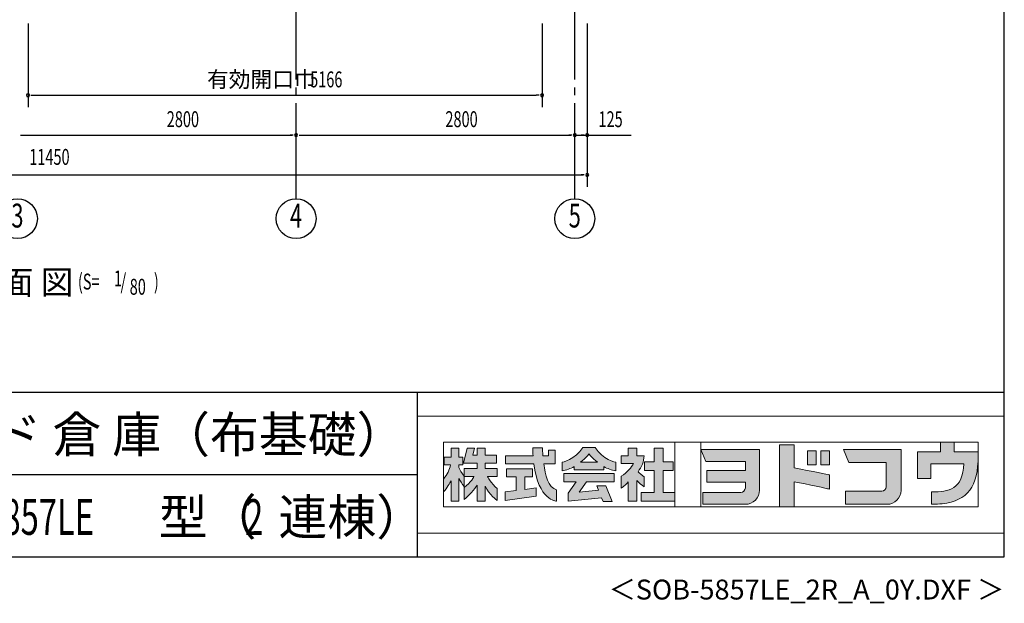
# Model space of a CAD drawing. Extents: x 868 to 32764, y 362 to 22484.
# Drawn here: x 22870 to 32764, y 362 to 6228 of the extents above; entities that cross this region are included whole.
import ezdxf
from ezdxf.enums import TextEntityAlignment as Align

# ---------------------------------------------------------------- set-up
doc = ezdxf.new("R2010")
doc.units = 0
doc.header["$LTSCALE"] = 80
doc.header["$MEASUREMENT"] = 0
doc.linetypes.add('1PL-M', pattern=[15, 12, -1, 1, -1])
for name, color, linetype in [('1PL-M1', 6, '1PL-M'), ('FILENAME', 7, 'CONTINUOUS'), ('HIKIDASHI', 6, 'CONTINUOUS'), ('NAME', 20, 'CONTINUOUS'), ('SUNPOU', 4, 'CONTINUOUS'), ('WAKUSEN-01', 50, 'CONTINUOUS'), ('WAKUSEN-02', 130, 'CONTINUOUS')]:
    doc.layers.add(name, color=color, linetype=linetype)
doc.layers.add('FRAME', color=8, linetype='CONTINUOUS', lineweight=0, plot=False)
doc.layers.add('株式会社ヨドコウ 社名ロゴタイプ 横組み', color=4, linetype='CONTINUOUS', lineweight=0)
doc.styles.add('00', font='ROMANS', dxfattribs={"width": 0.666667, "bigfont": 'BIGFONT'})
doc.styles.add('01', font='ROMANS', dxfattribs={"height": 3, "bigfont": 'BIGFONT'})
doc.styles.add('FILENAME', font='romans', dxfattribs={"height": 200, "bigfont": 'bigfont'})

# ---------------------------------------------------------------- blocks, each defined once
blk = doc.blocks.new('Block_0')
at = {"layer": '株式会社ヨドコウ 社名ロゴタイプ 横組み'}
h = blk.add_hatch(color=256, dxfattribs=at)
h.dxf.hatch_style = 1
edge = h.paths.add_edge_path()
edge.add_spline(control_points=[(128.43, -12.79), (128.43, -12.43), (128.43, -12.09), (128.43, -11.79)], knot_values=[12.750005, 12.750005, 12.750005, 12.750005, 12.812504, 12.812504, 12.812504, 12.812504], degree=3, periodic=0)
edge.add_spline(control_points=[(128.43, -11.79), (128.43, -11.5), (128.43, -11.24), (128.43, -11.02)], knot_values=[12.812504, 12.812504, 12.812504, 12.812504, 12.875003, 12.875003, 12.875003, 12.875003], degree=3, periodic=0)
edge.add_spline(control_points=[(128.43, -11.02), (128.43, -10.92), (128.43, -10.82), (128.43, -10.74)], knot_values=[12.875003, 12.875003, 12.875003, 12.875003, 12.906252, 12.906252, 12.906252, 12.906252], degree=3, periodic=0)
edge.add_spline(control_points=[(128.43, -10.74), (128.43, -10.66), (128.43, -10.59), (128.43, -10.53)], knot_values=[12.906252, 12.906252, 12.906252, 12.906252, 12.937501, 12.937501, 12.937501, 12.937501], degree=3, periodic=0)
edge.add_spline(control_points=[(128.43, -10.35), (128.43, -10.35), (128.43, -10.35), (128.43, -10.35), (128.43, -10.35), (122.78, -10.35), (117.12, -10.35)], knot_values=[12.999817, 12.999817, 12.999817, 12.999817, 13, 13, 13, 13.49999, 13.49999, 13.49999, 13.49999], degree=3, periodic=0)
edge.add_spline(control_points=[(117.12, -10.35), (111.46, -10.35), (105.8, -10.35), (105.8, -10.35)], knot_values=[13.49999, 13.49999, 13.49999, 13.49999, 14, 14, 14, 14], degree=3, periodic=0)
edge.add_spline(control_points=[(105.8, -10.35), (105.8, -10.35), (107.72, -14.94), (107.72, -14.94)], knot_values=[0.00001, 0.00001, 0.00001, 0.00001, 0.99999, 0.99999, 0.99999, 0.99999], degree=3, periodic=0)
edge.add_spline(control_points=[(107.72, -14.94), (107.72, -14.94), (122.93, -14.94), (122.93, -14.94)], knot_values=[1.00001, 1.00001, 1.00001, 1.00001, 1.99999, 1.99999, 1.99999, 1.99999], degree=3, periodic=0)
edge.add_spline(control_points=[(122.93, -14.94), (122.93, -14.94), (122.93, -18.45), (122.93, -18.45)], knot_values=[2.00001, 2.00001, 2.00001, 2.00001, 2.99999, 2.99999, 2.99999, 2.99999], degree=3, periodic=0)
edge.add_spline(control_points=[(122.93, -18.45), (122.93, -18.45), (108.09, -18.45), (108.09, -18.45)], knot_values=[3.00001, 3.00001, 3.00001, 3.00001, 3.99999, 3.99999, 3.99999, 3.99999], degree=3, periodic=0)
edge.add_spline(control_points=[(108.09, -18.45), (108.09, -18.45), (108.09, -22.88), (108.09, -22.88)], knot_values=[4.00001, 4.00001, 4.00001, 4.00001, 4.99999, 4.99999, 4.99999, 4.99999], degree=3, periodic=0)
edge.add_spline(control_points=[(108.09, -22.88), (108.09, -22.88), (122.93, -22.88), (122.93, -22.88)], knot_values=[5.00001, 5.00001, 5.00001, 5.00001, 5.99999, 5.99999, 5.99999, 5.99999], degree=3, periodic=0)
edge.add_spline(control_points=[(122.93, -22.88), (122.93, -22.88), (122.93, -25.08), (122.93, -25.08)], knot_values=[6.00001, 6.00001, 6.00001, 6.00001, 7, 7, 7, 7], degree=3, periodic=0)
edge.add_spline(control_points=[(122.93, -25.08), (122.93, -26.07), (122.12, -26.87), (121.13, -26.87)], knot_values=[7, 7, 7, 7, 8, 8, 8, 8], degree=3, periodic=0)
edge.add_spline(control_points=[(121.13, -26.87), (121.13, -26.87), (106.47, -26.87), (106.47, -26.87)], knot_values=[8.00001, 8.00001, 8.00001, 8.00001, 8.99999, 8.99999, 8.99999, 8.99999], degree=3, periodic=0)
edge.add_spline(control_points=[(106.47, -26.87), (106.47, -26.87), (106.47, -31.47), (106.47, -31.47)], knot_values=[9.00001, 9.00001, 9.00001, 9.00001, 9.99999, 9.99999, 9.99999, 9.99999], degree=3, periodic=0)
edge.add_spline(control_points=[(106.47, -31.47), (106.47, -31.47), (122.93, -31.47), (122.93, -31.47)], knot_values=[10.00001, 10.00001, 10.00001, 10.00001, 11, 11, 11, 11], degree=3, periodic=0)
edge.add_spline(control_points=[(122.93, -31.47), (125.96, -31.47), (128.43, -28.99), (128.43, -25.96), (128.43, -25.96), (128.43, -24.98), (128.43, -23.52)], knot_values=[11, 11, 11, 11, 12, 12, 12, 12.250015, 12.250015, 12.250015, 12.250015], degree=3, periodic=0)
edge.add_spline(control_points=[(128.43, -23.52), (128.43, -22.06), (128.43, -20.11), (128.43, -18.16)], knot_values=[12.250015, 12.250015, 12.250015, 12.250015, 12.50001, 12.50001, 12.50001, 12.50001], degree=3, periodic=0)
edge.add_spline(control_points=[(128.43, -18.16), (128.43, -17.18), (128.43, -16.2), (128.43, -15.29)], knot_values=[12.50001, 12.50001, 12.50001, 12.50001, 12.625008, 12.625008, 12.625008, 12.625008], degree=3, periodic=0)
edge.add_spline(control_points=[(128.43, -15.29), (128.43, -14.38), (128.43, -13.52), (128.43, -12.79)], knot_values=[12.625008, 12.625008, 12.625008, 12.625008, 12.750005, 12.750005, 12.750005, 12.750005], degree=3, periodic=0)
edge = h.paths.add_edge_path()
edge.add_spline(control_points=[(141.81, -17.46), (141.81, -17.46), (141.81, -8.53), (141.81, -8.53)], knot_values=[1.00001, 1.00001, 1.00001, 1.00001, 1.99999, 1.99999, 1.99999, 1.99999], degree=3, periodic=0)
edge.add_spline(control_points=[(141.81, -8.53), (141.81, -8.53), (136.06, -8.53), (136.06, -8.53)], knot_values=[2.00001, 2.00001, 2.00001, 2.00001, 2.99999, 2.99999, 2.99999, 2.99999], degree=3, periodic=0)
edge.add_spline(control_points=[(136.06, -8.53), (136.06, -8.53), (136.06, -32.5), (136.06, -32.5)], knot_values=[3.00001, 3.00001, 3.00001, 3.00001, 3.99999, 3.99999, 3.99999, 3.99999], degree=3, periodic=0)
edge.add_spline(control_points=[(136.06, -32.5), (136.06, -32.5), (141.81, -32.5), (141.81, -32.5)], knot_values=[4.00001, 4.00001, 4.00001, 4.00001, 4.99999, 4.99999, 4.99999, 4.99999], degree=3, periodic=0)
edge.add_spline(control_points=[(141.81, -32.5), (141.81, -32.5), (141.81, -22.75), (141.81, -22.75)], knot_values=[5.00001, 5.00001, 5.00001, 5.00001, 6, 6, 6, 6], degree=3, periodic=0)
edge.add_spline(control_points=[(141.81, -22.75), (146.75, -23.83), (154.97, -25.5), (155.05, -25.52)], knot_values=[6, 6, 6, 6, 7, 7, 7, 7], degree=3, periodic=0)
edge.add_spline(control_points=[(155.05, -25.52), (155.05, -25.52), (155.4, -25.59), (155.4, -25.59), (155.4, -25.59), (155.4, -20.1), (155.4, -20.1), (155.4, -20.1), (155.17, -20.05), (155.17, -20.05)], knot_values=[7.00003, 7.00003, 7.00003, 7.00003, 8, 8, 8, 9, 9, 9, 9.99997, 9.99997, 9.99997, 9.99997], degree=3, periodic=0)
edge.add_spline(control_points=[(155.17, -20.05), (155.1, -20.04), (148.67, -18.75), (141.81, -17.46)], knot_values=[0, 0, 0, 0, 1, 1, 1, 1], degree=3, periodic=0)
edge = h.paths.add_edge_path()
edge.add_spline(control_points=[(182.97, -15.35), (182.97, -14.42), (182.97, -13.56), (182.97, -12.82)], knot_values=[8.625007, 8.625007, 8.625007, 8.625007, 8.750005, 8.750005, 8.750005, 8.750005], degree=3, periodic=0)
edge.add_spline(control_points=[(182.97, -12.82), (182.97, -12.45), (182.97, -12.11), (182.97, -11.81)], knot_values=[8.750005, 8.750005, 8.750005, 8.750005, 8.812504, 8.812504, 8.812504, 8.812504], degree=3, periodic=0)
edge.add_spline(control_points=[(182.97, -11.81), (182.97, -11.51), (182.97, -11.25), (182.97, -11.03)], knot_values=[8.812504, 8.812504, 8.812504, 8.812504, 8.875002, 8.875002, 8.875002, 8.875002], degree=3, periodic=0)
edge.add_spline(control_points=[(182.97, -11.03), (182.97, -10.92), (182.97, -10.83), (182.97, -10.74)], knot_values=[8.875002, 8.875002, 8.875002, 8.875002, 8.906252, 8.906252, 8.906252, 8.906252], degree=3, periodic=0)
edge.add_spline(control_points=[(182.97, -10.74), (182.97, -10.66), (182.97, -10.59), (182.97, -10.53)], knot_values=[8.906252, 8.906252, 8.906252, 8.906252, 8.937501, 8.937501, 8.937501, 8.937501], degree=3, periodic=0)
edge.add_spline(control_points=[(182.97, -10.35), (182.97, -10.35), (182.97, -10.35), (182.97, -10.35), (182.97, -10.35), (177.43, -10.35), (171.88, -10.35)], knot_values=[8.999817, 8.999817, 8.999817, 8.999817, 9, 9, 9, 9.49999, 9.49999, 9.49999, 9.49999], degree=3, periodic=0)
edge.add_spline(control_points=[(171.88, -10.35), (166.33, -10.35), (160.78, -10.35), (160.78, -10.35)], knot_values=[9.49999, 9.49999, 9.49999, 9.49999, 10, 10, 10, 10], degree=3, periodic=0)
edge.add_spline(control_points=[(160.78, -10.35), (160.78, -10.35), (162.85, -15.34), (162.85, -15.34)], knot_values=[0.00001, 0.00001, 0.00001, 0.00001, 0.99999, 0.99999, 0.99999, 0.99999], degree=3, periodic=0)
edge.add_spline(control_points=[(162.85, -15.34), (162.85, -15.34), (177.24, -15.34), (177.24, -15.34)], knot_values=[1.00001, 1.00001, 1.00001, 1.00001, 1.99999, 1.99999, 1.99999, 1.99999], degree=3, periodic=0)
edge.add_spline(control_points=[(177.24, -15.34), (177.24, -15.34), (177.24, -24.73), (177.24, -24.73)], knot_values=[2.00001, 2.00001, 2.00001, 2.00001, 3, 3, 3, 3], degree=3, periodic=0)
edge.add_spline(control_points=[(177.24, -24.73), (177.24, -25.66), (176.48, -26.43), (175.54, -26.43)], knot_values=[3, 3, 3, 3, 4, 4, 4, 4], degree=3, periodic=0)
edge.add_spline(control_points=[(175.54, -26.43), (175.54, -26.43), (161.55, -26.43), (161.55, -26.43)], knot_values=[4.00001, 4.00001, 4.00001, 4.00001, 4.99999, 4.99999, 4.99999, 4.99999], degree=3, periodic=0)
edge.add_spline(control_points=[(161.55, -26.43), (161.55, -26.43), (161.55, -31.47), (161.55, -31.47)], knot_values=[5.00001, 5.00001, 5.00001, 5.00001, 5.99999, 5.99999, 5.99999, 5.99999], degree=3, periodic=0)
edge.add_spline(control_points=[(161.55, -31.47), (161.55, -31.47), (177.65, -31.47), (177.65, -31.47)], knot_values=[6.00001, 6.00001, 6.00001, 6.00001, 7, 7, 7, 7], degree=3, periodic=0)
edge.add_spline(control_points=[(177.65, -31.47), (180.58, -31.47), (182.97, -29.08), (182.97, -26.14), (182.97, -26.14), (182.97, -25.15), (182.97, -23.67)], knot_values=[7, 7, 7, 7, 8, 8, 8, 8.250015, 8.250015, 8.250015, 8.250015], degree=3, periodic=0)
edge.add_spline(control_points=[(182.97, -23.67), (182.97, -22.19), (182.97, -20.22), (182.97, -18.25)], knot_values=[8.250015, 8.250015, 8.250015, 8.250015, 8.50001, 8.50001, 8.50001, 8.50001], degree=3, periodic=0)
edge.add_spline(control_points=[(182.97, -18.25), (182.97, -17.26), (182.97, -16.27), (182.97, -15.35)], knot_values=[8.50001, 8.50001, 8.50001, 8.50001, 8.625007, 8.625007, 8.625007, 8.625007], degree=3, periodic=0)
edge = h.paths.add_edge_path()
edge.add_spline(control_points=[(212.73, -12.78), (212.73, -12.78), (212.73, -11.21), (212.73, -11.21), (212.73, -11.21), (203.51, -11.21), (203.51, -11.21)], knot_values=[14.00002, 14.00002, 14.00002, 14.00002, 15, 15, 15, 15.99998, 15.99998, 15.99998, 15.99998], degree=3, periodic=0)
edge.add_spline(control_points=[(203.51, -11.21), (203.51, -11.21), (203.51, -11.21), (203.51, -11.21), (203.51, -11.21), (203.51, -11.21), (203.51, -11.21)], knot_values=[15.99998, 15.99998, 15.99998, 15.99998, 16, 16, 16, 16.00001, 16.00001, 16.00001, 16.00001], degree=3, periodic=0)
edge.add_spline(control_points=[(203.51, -11.21), (203.51, -11.21), (203.51, -7.5), (203.51, -7.5)], knot_values=[0.00001, 0.00001, 0.00001, 0.00001, 0.99999, 0.99999, 0.99999, 0.99999], degree=3, periodic=0)
edge.add_spline(control_points=[(203.51, -7.5), (203.51, -7.5), (198.23, -7.5), (198.23, -7.5)], knot_values=[1.00001, 1.00001, 1.00001, 1.00001, 1.99999, 1.99999, 1.99999, 1.99999], degree=3, periodic=0)
edge.add_spline(control_points=[(198.23, -7.5), (198.23, -7.5), (198.23, -11.21), (198.23, -11.21)], knot_values=[2.00001, 2.00001, 2.00001, 2.00001, 2.99999, 2.99999, 2.99999, 2.99999], degree=3, periodic=0)
edge.add_spline(control_points=[(198.23, -11.21), (198.23, -11.21), (189.33, -11.21), (189.33, -11.21)], knot_values=[3.00001, 3.00001, 3.00001, 3.00001, 3.99999, 3.99999, 3.99999, 3.99999], degree=3, periodic=0)
edge.add_spline(control_points=[(189.33, -11.21), (189.33, -11.21), (189.33, -21.51), (189.33, -21.51)], knot_values=[4.00001, 4.00001, 4.00001, 4.00001, 4.99999, 4.99999, 4.99999, 4.99999], degree=3, periodic=0)
edge.add_spline(control_points=[(189.33, -21.51), (189.33, -21.51), (194.46, -21.51), (194.46, -21.51)], knot_values=[5.00001, 5.00001, 5.00001, 5.00001, 5.99999, 5.99999, 5.99999, 5.99999], degree=3, periodic=0)
edge.add_spline(control_points=[(194.46, -21.51), (194.46, -21.51), (194.46, -15.81), (194.46, -15.81)], knot_values=[6.00001, 6.00001, 6.00001, 6.00001, 6.99999, 6.99999, 6.99999, 6.99999], degree=3, periodic=0)
edge.add_spline(control_points=[(194.46, -15.81), (194.46, -15.81), (207.16, -15.81), (207.16, -15.81)], knot_values=[7.00001, 7.00001, 7.00001, 7.00001, 8, 8, 8, 8], degree=3, periodic=0)
edge.add_spline(control_points=[(207.16, -15.81), (206.97, -25.77), (201.09, -26.66), (195.07, -26.71)], knot_values=[8, 8, 8, 8, 9, 9, 9, 9], degree=3, periodic=0)
edge.add_spline(control_points=[(195.07, -26.71), (195.07, -26.71), (194.78, -26.71), (194.78, -26.71)], knot_values=[9.00001, 9.00001, 9.00001, 9.00001, 9.99999, 9.99999, 9.99999, 9.99999], degree=3, periodic=0)
edge.add_spline(control_points=[(194.78, -26.71), (194.78, -26.71), (194.78, -31.47), (194.78, -31.47)], knot_values=[10.00001, 10.00001, 10.00001, 10.00001, 10.99999, 10.99999, 10.99999, 10.99999], degree=3, periodic=0)
edge.add_spline(control_points=[(194.78, -31.47), (194.78, -31.47), (195.08, -31.47), (195.08, -31.47)], knot_values=[11.00001, 11.00001, 11.00001, 11.00001, 12, 12, 12, 12], degree=3, periodic=0)
edge.add_spline(control_points=[(195.08, -31.47), (196.5, -31.47), (197.74, -31.4), (198.86, -31.26)], knot_values=[12, 12, 12, 12, 13, 13, 13, 13], degree=3, periodic=0)
edge.add_spline(control_points=[(198.86, -31.26), (208.71, -30.05), (212.73, -24.69), (212.73, -12.78)], knot_values=[13, 13, 13, 13, 14, 14, 14, 14], degree=3, periodic=0)
h = blk.add_hatch(color=250, dxfattribs=at)
h.dxf.hatch_style = 2
edge = h.paths.add_edge_path()
edge.add_spline(control_points=[(203.51, -11.21), (203.51, -11.21), (203.51, -7.5), (203.51, -7.5), (203.51, -7.5), (198.23, -7.5), (198.23, -7.5), (198.23, -7.5), (198.23, -11.21), (198.23, -11.21), (198.23, -11.21), (189.33, -11.21), (189.33, -11.21), (189.33, -11.21), (189.33, -21.51), (189.33, -21.51), (189.33, -21.51), (194.46, -21.51), (194.46, -21.51), (194.46, -21.51), (194.46, -15.81), (194.46, -15.81), (194.46, -15.81), (207.16, -15.81), (207.16, -15.81), (206.97, -25.77), (201.09, -26.66), (195.07, -26.71), (195.07, -26.71), (194.78, -26.71), (194.78, -26.71), (194.78, -26.71), (194.78, -31.47), (194.78, -31.47), (194.78, -31.47), (195.08, -31.47), (195.08, -31.47), (196.5, -31.47), (197.74, -31.4), (198.86, -31.26), (208.71, -30.05), (212.73, -24.69), (212.73, -12.78), (212.73, -12.78), (212.73, -11.21), (212.73, -11.21), (212.73, -11.21), (203.51, -11.21), (203.51, -11.21)], knot_values=[0, 0, 0, 0, 1, 1, 1, 2, 2, 2, 3, 3, 3, 4, 4, 4, 5, 5, 5, 6, 6, 6, 7, 7, 7, 8, 8, 8, 9, 9, 9, 10, 10, 10, 11, 11, 11, 12, 12, 12, 13, 13, 13, 14, 14, 14, 15, 15, 15, 16, 16, 16, 16], degree=3, periodic=0)
edge.add_line((203.51, -11.21), (203.51, -11.21))
h = blk.add_hatch(color=256, dxfattribs=at)
h.dxf.hatch_style = 2
edge = h.paths.add_edge_path()
edge.add_spline(control_points=[(22.52, -15.55), (22.52, -15.55), (26.89, -15.55), (26.89, -15.55), (26.89, -15.55), (26.89, -12.49), (26.89, -12.49), (26.89, -12.49), (26.89, -12.48), (26.89, -12.48), (26.89, -12.48), (22.52, -12.48), (22.52, -12.48), (22.52, -12.48), (22.52, -9.76), (22.52, -9.76), (22.52, -9.76), (19.43, -9.76), (19.43, -9.76), (19.43, -9.76), (19.43, -12.48), (19.43, -12.48), (19.43, -12.48), (19.43, -12.49), (19.43, -12.49), (19.43, -12.49), (17.82, -12.49), (17.82, -12.49), (17.82, -12.49), (18.44, -9.76), (18.44, -9.76), (18.44, -9.76), (15.67, -9.76), (15.67, -9.76), (15.67, -9.76), (14.16, -15.55), (14.16, -15.55), (14.16, -15.55), (19.43, -15.55), (19.43, -15.55), (19.43, -15.55), (19.43, -17.6), (19.43, -17.6), (19.43, -17.6), (14.44, -17.6), (14.44, -17.6), (14.44, -17.6), (14.44, -20.61), (14.44, -20.61), (13.55, -19.44), (12.8, -18.25), (12.39, -17.26), (12.39, -17.26), (12.39, -16.3), (12.39, -16.3), (12.39, -16.3), (13.9, -16.3), (13.9, -16.3), (13.9, -16.3), (13.9, -13.32), (13.9, -13.32), (13.9, -13.32), (12.39, -13.32), (12.39, -13.32), (12.39, -13.32), (12.39, -9.76), (12.39, -9.76), (12.39, -9.76), (9.4, -9.76), (9.4, -9.76), (9.4, -9.76), (9.4, -13.32), (9.4, -13.32), (9.4, -13.32), (6.77, -13.32), (6.77, -13.32), (6.77, -13.32), (6.77, -16.3), (6.77, -16.3), (6.77, -16.3), (9.17, -16.3), (9.17, -16.3), (8.88, -18.08), (7.95, -19.98), (6.53, -21.71), (6.53, -21.71), (6.53, -26.68), (6.53, -26.68), (7.81, -25.14), (9.05, -23.22), (9.4, -22.42), (9.4, -22.42), (9.4, -30.2), (9.4, -30.2), (9.4, -30.2), (12.39, -30.2), (12.39, -30.2), (12.39, -30.2), (12.39, -21.53), (12.39, -21.53), (12.72, -22.29), (13.73, -23.63), (14.44, -24.55), (14.44, -24.55), (14.44, -20.69), (14.44, -20.69), (14.44, -20.69), (14.5, -20.69), (14.5, -20.69), (14.5, -20.69), (18.29, -20.69), (18.29, -20.69), (18.29, -20.69), (17.1, -23.18), (14.44, -24.95), (14.44, -24.95), (14.44, -29.56), (14.44, -29.56), (15.91, -28.51), (18.82, -25.32), (19.43, -24.11), (19.43, -24.11), (19.43, -30.2), (19.43, -30.2), (19.43, -30.2), (22.52, -30.2), (22.52, -30.2), (22.52, -30.2), (22.52, -24.43), (22.52, -24.43), (24.05, -27.77), (27.23, -29.95), (27.23, -29.95), (27.23, -29.95), (27.23, -25.41), (27.23, -25.41), (24.93, -23.55), (23.41, -20.69), (23.41, -20.69), (23.41, -20.69), (27.23, -20.69), (27.23, -20.69), (27.23, -20.69), (27.23, -17.6), (27.23, -17.6), (27.23, -17.6), (22.52, -17.6), (22.52, -17.6), (22.52, -17.6), (22.52, -15.55), (22.52, -15.55)], knot_values=[0, 0, 0, 0, 1, 1, 1, 2, 2, 2, 3, 3, 3, 4, 4, 4, 5, 5, 5, 6, 6, 6, 7, 7, 7, 8, 8, 8, 9, 9, 9, 10, 10, 10, 11, 11, 11, 12, 12, 12, 13, 13, 13, 14, 14, 14, 15, 15, 15, 16, 16, 16, 17, 17, 17, 18, 18, 18, 19, 19, 19, 20, 20, 20, 21, 21, 21, 22, 22, 22, 23, 23, 23, 24, 24, 24, 25, 25, 25, 26, 26, 26, 27, 27, 27, 28, 28, 28, 29, 29, 29, 30, 30, 30, 31, 31, 31, 32, 32, 32, 33, 33, 33, 34, 34, 34, 35, 35, 35, 36, 36, 36, 37, 37, 37, 38, 38, 38, 39, 39, 39, 40, 40, 40, 41, 41, 41, 42, 42, 42, 43, 43, 43, 44, 44, 44, 45, 45, 45, 46, 46, 46, 47, 47, 47, 48, 48, 48, 49, 49, 49, 50, 50, 50, 50], degree=3, periodic=0)
h = blk.add_hatch(color=256, dxfattribs=at)
h.dxf.hatch_style = 2
edge = h.paths.add_edge_path()
edge.add_spline(control_points=[(45.15, -15.85), (45.15, -15.85), (49.6, -15.85), (49.6, -15.85), (49.6, -15.85), (49.6, -10.54), (49.6, -10.54), (49.6, -10.54), (46.93, -10.54), (46.93, -10.54), (46.93, -10.54), (46.93, -12.72), (46.93, -12.72), (46.93, -12.72), (44.85, -12.72), (44.85, -12.72), (44.74, -11.69), (44.68, -9.71), (44.68, -9.71), (44.68, -9.71), (40.92, -9.71), (40.92, -9.71), (40.93, -10.77), (40.97, -11.77), (41.03, -12.72), (41.03, -12.72), (30.42, -12.72), (30.42, -12.72), (30.42, -12.72), (30.42, -15.85), (30.42, -15.85), (30.42, -15.85), (41.32, -15.85), (41.32, -15.85), (43.08, -29.91), (50.08, -30.3), (50.08, -30.3), (50.08, -30.3), (50.08, -25.89), (50.08, -25.89), (46.98, -25.07), (45.69, -19.94), (45.15, -15.85)], knot_values=[0, 0, 0, 0, 1, 1, 1, 2, 2, 2, 3, 3, 3, 4, 4, 4, 5, 5, 5, 6, 6, 6, 7, 7, 7, 8, 8, 8, 9, 9, 9, 10, 10, 10, 11, 11, 11, 12, 12, 12, 13, 13, 13, 14, 14, 14, 14], degree=3, periodic=0)
h = blk.add_hatch(color=256, dxfattribs=at)
h.dxf.hatch_style = 2
edge = h.paths.add_edge_path()
edge.add_spline(control_points=[(59.36, -15.25), (61.43, -13.59), (62.6, -11.98), (62.6, -11.98), (62.6, -11.98), (63.78, -13.59), (65.85, -15.25), (65.85, -15.25), (59.36, -15.25), (59.36, -15.25)], knot_values=[0, 0, 0, 0, 1, 1, 1, 2, 2, 2, 3, 3, 3, 3], degree=3, periodic=0)
edge = h.paths.add_edge_path()
edge.add_spline(control_points=[(65.04, -9.58), (65.04, -9.58), (60.17, -9.58), (60.17, -9.58), (57.4, -14.2), (52.2, -15.27), (52.2, -15.27), (52.2, -15.27), (52.2, -18.6), (52.2, -18.6), (53.93, -18.32), (55.49, -17.69), (56.85, -16.94), (56.85, -16.94), (56.85, -18.14), (56.85, -18.14), (56.85, -18.14), (68.35, -18.14), (68.35, -18.14), (68.35, -18.14), (68.35, -16.94), (68.35, -16.94), (69.71, -17.69), (71.27, -18.32), (73, -18.6), (73, -18.6), (73, -15.27), (73, -15.27), (73, -15.27), (67.8, -14.2), (65.04, -9.58)], knot_values=[0, 0, 0, 0, 1, 1, 1, 2, 2, 2, 3, 3, 3, 4, 4, 4, 5, 5, 5, 6, 6, 6, 7, 7, 7, 8, 8, 8, 9, 9, 9, 10, 10, 10, 10], degree=3, periodic=0)
h = blk.add_hatch(color=256, dxfattribs=at)
h.dxf.hatch_style = 2
edge = h.paths.add_edge_path()
edge.add_spline(control_points=[(83.92, -20.84), (83.49, -20.61), (81.76, -19.16), (81.52, -18.88), (82.86, -17.18), (83.86, -14.97), (83.87, -12.72), (83.87, -12.72), (81.05, -12.72), (81.05, -12.72), (81.05, -12.72), (81.05, -9.76), (81.05, -9.76), (81.05, -9.76), (77.76, -9.76), (77.76, -9.76), (77.76, -9.76), (77.76, -12.72), (77.76, -12.72), (77.76, -12.72), (75.04, -12.72), (75.04, -12.72), (75.04, -12.72), (75.04, -15.74), (75.04, -15.74), (75.04, -15.74), (79.77, -15.74), (79.77, -15.74), (79.1, -17.07), (77.28, -19.22), (75.04, -20.67), (75.04, -20.67), (75.04, -25.31), (75.04, -25.31), (76.07, -24.58), (77.76, -22.86), (77.76, -22.86), (77.76, -22.86), (77.76, -30.22), (77.76, -30.22), (77.76, -30.22), (81.05, -30.22), (81.05, -30.22), (81.05, -30.22), (81.05, -22.29), (81.05, -22.29), (81.42, -22.71), (83.24, -24.3), (83.92, -24.79), (83.92, -24.79), (83.92, -20.84), (83.92, -20.84)], knot_values=[0, 0, 0, 0, 1, 1, 1, 2, 2, 2, 3, 3, 3, 4, 4, 4, 5, 5, 5, 6, 6, 6, 7, 7, 7, 8, 8, 8, 9, 9, 9, 10, 10, 10, 11, 11, 11, 12, 12, 12, 13, 13, 13, 14, 14, 14, 15, 15, 15, 16, 16, 16, 17, 17, 17, 17], degree=3, periodic=0)
h = blk.add_hatch(color=256, dxfattribs=at)
h.dxf.hatch_style = 2
h.paths.add_polyline_path([(91.19, -26.94), (91.19, -18.44), (95.14, -18.44), (95.14, -15.12), (91.19, -15.12), (91.19, -9.76), (87.81, -9.76), (87.81, -15.12), (84.01, -15.12), (84.01, -18.44), (87.81, -18.44), (87.81, -26.94), (82.69, -26.94), (82.69, -30.22), (95.72, -30.22), (95.72, -26.94)])
h = blk.add_hatch(color=250, dxfattribs=at)
h.dxf.hatch_style = 2
edge = h.paths.add_edge_path()
edge.add_spline(control_points=[(105.8, -10.35), (105.8, -10.35), (107.72, -14.94), (107.72, -14.94), (107.72, -14.94), (122.93, -14.94), (122.93, -14.94), (122.93, -14.94), (122.93, -18.45), (122.93, -18.45), (122.93, -18.45), (108.09, -18.45), (108.09, -18.45), (108.09, -18.45), (108.09, -22.88), (108.09, -22.88), (108.09, -22.88), (122.93, -22.88), (122.93, -22.88), (122.93, -22.88), (122.93, -25.08), (122.93, -25.08), (122.93, -26.07), (122.12, -26.87), (121.13, -26.87), (121.13, -26.87), (106.47, -26.87), (106.47, -26.87), (106.47, -26.87), (106.47, -31.47), (106.47, -31.47), (106.47, -31.47), (122.93, -31.47), (122.93, -31.47), (125.96, -31.47), (128.43, -28.99), (128.43, -25.96), (128.43, -25.96), (128.43, -10.35), (128.43, -10.35), (128.43, -10.35), (105.8, -10.35), (105.8, -10.35)], knot_values=[0, 0, 0, 0, 1, 1, 1, 2, 2, 2, 3, 3, 3, 4, 4, 4, 5, 5, 5, 6, 6, 6, 7, 7, 7, 8, 8, 8, 9, 9, 9, 10, 10, 10, 11, 11, 11, 12, 12, 12, 13, 13, 13, 14, 14, 14, 14], degree=3, periodic=0)
edge.add_line((105.8, -10.35), (105.8, -10.35))
h = blk.add_hatch(color=250, dxfattribs=at)
h.dxf.hatch_style = 2
edge = h.paths.add_edge_path()
edge.add_spline(control_points=[(155.17, -20.05), (155.1, -20.04), (148.67, -18.75), (141.81, -17.46), (141.81, -17.46), (141.81, -8.53), (141.81, -8.53), (141.81, -8.53), (136.06, -8.53), (136.06, -8.53), (136.06, -8.53), (136.06, -32.5), (136.06, -32.5), (136.06, -32.5), (141.81, -32.5), (141.81, -32.5), (141.81, -32.5), (141.81, -22.75), (141.81, -22.75), (146.75, -23.83), (154.97, -25.5), (155.05, -25.52), (155.05, -25.52), (155.4, -25.59), (155.4, -25.59), (155.4, -25.59), (155.4, -20.1), (155.4, -20.1), (155.4, -20.1), (155.17, -20.05), (155.17, -20.05)], knot_values=[0, 0, 0, 0, 1, 1, 1, 2, 2, 2, 3, 3, 3, 4, 4, 4, 5, 5, 5, 6, 6, 6, 7, 7, 7, 8, 8, 8, 9, 9, 9, 10, 10, 10, 10], degree=3, periodic=0)
edge.add_line((155.17, -20.05), (155.17, -20.05))
h = blk.add_hatch(color=256, dxfattribs=at)
h.dxf.hatch_style = 2
h.paths.add_polyline_path([(146.94, -10.84), (146.94, -16.24), (150.29, -16.24), (150.29, -10.84), (146.94, -10.84)])
h = blk.add_hatch(color=256, dxfattribs=at)
h.dxf.hatch_style = 2
h.paths.add_polyline_path([(152.05, -10.84), (152.05, -16.24), (155.4, -16.24), (155.4, -10.84), (152.05, -10.84)])
h = blk.add_hatch(color=250, dxfattribs=at)
h.dxf.hatch_style = 2
edge = h.paths.add_edge_path()
edge.add_spline(control_points=[(160.78, -10.35), (160.78, -10.35), (162.85, -15.34), (162.85, -15.34), (162.85, -15.34), (177.24, -15.34), (177.24, -15.34), (177.24, -15.34), (177.24, -24.73), (177.24, -24.73), (177.24, -25.66), (176.48, -26.43), (175.54, -26.43), (175.54, -26.43), (161.55, -26.43), (161.55, -26.43), (161.55, -26.43), (161.55, -31.47), (161.55, -31.47), (161.55, -31.47), (177.65, -31.47), (177.65, -31.47), (180.58, -31.47), (182.97, -29.08), (182.97, -26.14), (182.97, -26.14), (182.97, -10.35), (182.97, -10.35), (182.97, -10.35), (160.78, -10.35), (160.78, -10.35)], knot_values=[0, 0, 0, 0, 1, 1, 1, 2, 2, 2, 3, 3, 3, 4, 4, 4, 5, 5, 5, 6, 6, 6, 7, 7, 7, 8, 8, 8, 9, 9, 9, 10, 10, 10, 10], degree=3, periodic=0)
edge.add_line((160.78, -10.35), (160.78, -10.35))
h = blk.add_hatch(color=256, dxfattribs=at)
h.dxf.hatch_style = 2
h.paths.add_polyline_path([(37.86, -20.86), (40.77, -20.86), (40.77, -17.73), (30.83, -17.73), (30.83, -20.86), (34.55, -20.86), (34.55, -26.14), (30.25, -26.72), (30.25, -29.95), (42.2, -28.37), (42.2, -25.15), (37.86, -25.71)])
h = blk.add_hatch(color=256, dxfattribs=at)
h.dxf.hatch_style = 2
h.paths.add_polyline_path([(52.85, -22.77), (57.67, -22.77), (54.52, -27.23), (54.52, -30.26), (67.47, -29.01), (68.04, -30.42), (71.61, -30.42), (69.15, -24.34), (65.59, -24.34), (66.28, -26.04), (58.86, -26.76), (61.59, -22.77), (72.35, -22.77), (72.35, -19.65), (52.85, -19.65)])
at = {"layer": 'FRAME'}
for p, q in [((-3.54, 2.57), (222.81, 2.57)), ((-3.54, -42.57), (-3.54, 2.57)), ((222.81, 2.57), (222.81, -42.57)), ((6.53, -7.5), (212.73, -7.5)), ((6.53, -32.5), (6.53, -7.5)), ((95.72, -7.5), (95.72, -32.5)), ((105.8, -7.5), (105.8, -32.5)), ((212.73, -7.5), (212.73, -32.5)), ((212.73, -32.5), (6.53, -32.5)), ((222.81, -42.57), (-3.54, -42.57))]:
    blk.add_line(p, q, dxfattribs=at)
at = {"layer": '株式会社ヨドコウ 社名ロゴタイプ 横組み'}
for points in [[(91.19, -26.94), (91.19, -18.44), (95.14, -18.44), (95.14, -15.12), (91.19, -15.12), (91.19, -9.76), (87.81, -9.76), (87.81, -15.12), (84.01, -15.12), (84.01, -18.44), (87.81, -18.44), (87.81, -26.94), (82.69, -26.94), (82.69, -30.22), (95.72, -30.22), (95.72, -26.94)], [(37.86, -20.86), (40.77, -20.86), (40.77, -17.73), (30.83, -17.73), (30.83, -20.86), (34.55, -20.86), (34.55, -26.14), (30.25, -26.72), (30.25, -29.95), (42.2, -28.37), (42.2, -25.15), (37.86, -25.71)], [(52.85, -22.77), (57.67, -22.77), (54.52, -27.23), (54.52, -30.26), (67.47, -29.01), (68.04, -30.42), (71.61, -30.42), (69.15, -24.34), (65.59, -24.34), (66.28, -26.04), (58.86, -26.76), (61.59, -22.77), (72.35, -22.77), (72.35, -19.65), (52.85, -19.65)]]:
    blk.add_lwpolyline(points, close=True, dxfattribs=at)
for points in [[(146.94, -10.84), (146.94, -16.24), (150.29, -16.24), (150.29, -10.84), (146.94, -10.84)], [(152.05, -10.84), (152.05, -16.24), (155.4, -16.24), (155.4, -10.84), (152.05, -10.84)]]:
    blk.add_lwpolyline(points, dxfattribs=at)
for points in [[(203.51, -7.5), (203.51, -7.5), (198.23, -7.5), (198.23, -7.5)], [(198.23, -7.5), (198.23, -7.5), (198.23, -11.21), (198.23, -11.21)], [(203.51, -11.21), (203.51, -11.21), (203.51, -7.5), (203.51, -7.5)], [(12.39, -9.76), (12.39, -9.76), (9.4, -9.76), (9.4, -9.76)], [(9.4, -9.76), (9.4, -9.76), (9.4, -13.32), (9.4, -13.32)], [(12.39, -13.32), (12.39, -13.32), (12.39, -9.76), (12.39, -9.76)], [(15.67, -9.76), (15.67, -9.76), (14.16, -15.55), (14.16, -15.55)], [(18.44, -9.76), (18.44, -9.76), (15.67, -9.76), (15.67, -9.76)], [(17.82, -12.49), (17.82, -12.49), (18.44, -9.76), (18.44, -9.76)], [(22.52, -9.76), (22.52, -9.76), (19.43, -9.76), (19.43, -9.76)], [(19.43, -9.76), (19.43, -9.76), (19.43, -12.48), (19.43, -12.48)], [(22.52, -12.48), (22.52, -12.48), (22.52, -9.76), (22.52, -9.76)], [(105.8, -10.35), (105.8, -10.35), (107.72, -14.94), (107.72, -14.94)], [(128.43, -10.35), (128.43, -10.35), (105.8, -10.35), (105.8, -10.35)], [(128.43, -25.96), (128.43, -25.96), (128.43, -10.35), (128.43, -10.35)], [(160.78, -10.35), (160.78, -10.35), (162.85, -15.34), (162.85, -15.34)], [(182.97, -10.35), (182.97, -10.35), (160.78, -10.35), (160.78, -10.35)], [(182.97, -26.14), (182.97, -26.14), (182.97, -10.35), (182.97, -10.35)], [(198.23, -11.21), (198.23, -11.21), (189.33, -11.21), (189.33, -11.21)], [(189.33, -11.21), (189.33, -11.21), (189.33, -21.51), (189.33, -21.51)], [(212.73, -11.21), (212.73, -11.21), (203.51, -11.21), (203.51, -11.21)], [(212.73, -12.78), (212.73, -12.78), (212.73, -11.21), (212.73, -11.21)], [(9.4, -13.32), (9.4, -13.32), (6.77, -13.32), (6.77, -13.32)], [(6.77, -13.32), (6.77, -13.32), (6.77, -16.3), (6.77, -16.3)], [(13.9, -13.32), (13.9, -13.32), (12.39, -13.32), (12.39, -13.32)], [(13.9, -16.3), (13.9, -16.3), (13.9, -13.32), (13.9, -13.32)], [(19.43, -12.49), (19.43, -12.49), (17.82, -12.49), (17.82, -12.49)], [(19.43, -12.48), (19.43, -12.48), (19.43, -12.49), (19.43, -12.49)], [(26.89, -12.48), (26.89, -12.48), (22.52, -12.48), (22.52, -12.48)], [(26.89, -12.49), (26.89, -12.49), (26.89, -12.48), (26.89, -12.48)], [(26.89, -15.55), (26.89, -15.55), (26.89, -12.49), (26.89, -12.49)], [(107.72, -14.94), (107.72, -14.94), (122.93, -14.94), (122.93, -14.94)], [(122.93, -14.94), (122.93, -14.94), (122.93, -18.45), (122.93, -18.45)], [(198.86, -31.26), (208.71, -30.05), (212.73, -24.69), (212.73, -12.78)], [(9.17, -16.3), (8.88, -18.08), (7.95, -19.98), (6.53, -21.71)], [(6.77, -16.3), (6.77, -16.3), (9.17, -16.3), (9.17, -16.3)], [(12.39, -17.26), (12.39, -17.26), (12.39, -16.3), (12.39, -16.3)], [(12.39, -16.3), (12.39, -16.3), (13.9, -16.3), (13.9, -16.3)], [(14.44, -20.61), (13.55, -19.44), (12.8, -18.25), (12.39, -17.26)], [(14.16, -15.55), (14.16, -15.55), (19.43, -15.55), (19.43, -15.55)], [(19.43, -17.6), (19.43, -17.6), (14.44, -17.6), (14.44, -17.6)], [(14.44, -17.6), (14.44, -17.6), (14.44, -20.61), (14.44, -20.61)], [(19.43, -15.55), (19.43, -15.55), (19.43, -17.6), (19.43, -17.6)], [(22.52, -15.55), (22.52, -15.55), (26.89, -15.55), (26.89, -15.55)], [(22.52, -17.6), (22.52, -17.6), (22.52, -15.55), (22.52, -15.55)], [(27.23, -17.6), (27.23, -17.6), (22.52, -17.6), (22.52, -17.6)], [(27.23, -20.69), (27.23, -20.69), (27.23, -17.6), (27.23, -17.6)], [(122.93, -18.45), (122.93, -18.45), (108.09, -18.45), (108.09, -18.45)], [(108.09, -18.45), (108.09, -18.45), (108.09, -22.88), (108.09, -22.88)], [(162.85, -15.34), (162.85, -15.34), (177.24, -15.34), (177.24, -15.34)], [(177.24, -15.34), (177.24, -15.34), (177.24, -24.73), (177.24, -24.73)], [(194.46, -21.51), (194.46, -21.51), (194.46, -15.81), (194.46, -15.81)], [(194.46, -15.81), (194.46, -15.81), (207.16, -15.81), (207.16, -15.81)], [(207.16, -15.81), (206.97, -25.77), (201.09, -26.66), (195.07, -26.71)], [(6.53, -21.71), (6.53, -21.71), (6.53, -26.68), (6.53, -26.68)], [(6.53, -26.68), (7.81, -25.14), (9.05, -23.22), (9.4, -22.42)], [(9.4, -22.42), (9.4, -22.42), (9.4, -30.2), (9.4, -30.2)], [(12.39, -30.2), (12.39, -30.2), (12.39, -21.53), (12.39, -21.53)], [(12.39, -21.53), (12.72, -22.29), (13.73, -23.63), (14.44, -24.55)], [(14.44, -24.55), (14.44, -24.55), (14.44, -20.69), (14.44, -20.69)], [(14.44, -20.69), (14.44, -20.69), (14.5, -20.69), (14.5, -20.69)], [(18.29, -20.69), (18.29, -20.69), (17.1, -23.18), (14.44, -24.95)], [(14.5, -20.69), (14.5, -20.69), (18.29, -20.69), (18.29, -20.69)], [(27.23, -25.41), (24.93, -23.55), (23.41, -20.69), (23.41, -20.69)], [(23.41, -20.69), (23.41, -20.69), (27.23, -20.69), (27.23, -20.69)], [(189.33, -21.51), (189.33, -21.51), (194.46, -21.51), (194.46, -21.51)], [(14.44, -29.56), (15.91, -28.51), (18.82, -25.32), (19.43, -24.11)], [(14.44, -24.95), (14.44, -24.95), (14.44, -29.56), (14.44, -29.56)], [(19.43, -24.11), (19.43, -24.11), (19.43, -30.2), (19.43, -30.2)], [(22.52, -30.2), (22.52, -30.2), (22.52, -24.43), (22.52, -24.43)], [(22.52, -24.43), (24.05, -27.77), (27.23, -29.95), (27.23, -29.95)], [(27.23, -29.95), (27.23, -29.95), (27.23, -25.41), (27.23, -25.41)], [(108.09, -22.88), (108.09, -22.88), (122.93, -22.88), (122.93, -22.88)], [(122.93, -25.08), (122.93, -26.07), (122.12, -26.87), (121.13, -26.87)], [(122.93, -22.88), (122.93, -22.88), (122.93, -25.08), (122.93, -25.08)], [(122.93, -31.47), (125.96, -31.47), (128.43, -28.99), (128.43, -25.96)], [(175.54, -26.43), (175.54, -26.43), (161.55, -26.43), (161.55, -26.43)], [(161.55, -26.43), (161.55, -26.43), (161.55, -31.47), (161.55, -31.47)], [(177.24, -24.73), (177.24, -25.66), (176.48, -26.43), (175.54, -26.43)], [(177.65, -31.47), (180.58, -31.47), (182.97, -29.08), (182.97, -26.14)], [(9.4, -30.2), (9.4, -30.2), (12.39, -30.2), (12.39, -30.2)], [(19.43, -30.2), (19.43, -30.2), (22.52, -30.2), (22.52, -30.2)], [(121.13, -26.87), (121.13, -26.87), (106.47, -26.87), (106.47, -26.87)], [(106.47, -26.87), (106.47, -26.87), (106.47, -31.47), (106.47, -31.47)], [(195.07, -26.71), (195.07, -26.71), (194.78, -26.71), (194.78, -26.71)], [(194.78, -26.71), (194.78, -26.71), (194.78, -31.47), (194.78, -31.47)], [(106.47, -31.47), (106.47, -31.47), (122.93, -31.47), (122.93, -31.47)], [(161.55, -31.47), (161.55, -31.47), (177.65, -31.47), (177.65, -31.47)], [(194.78, -31.47), (194.78, -31.47), (195.08, -31.47), (195.08, -31.47)], [(195.08, -31.47), (196.5, -31.47), (197.74, -31.4), (198.86, -31.26)]]:
    blk.add_open_spline(points, degree=3, dxfattribs=at)
for points, knots in [([(45.15, -15.85), (45.15, -15.85), (49.6, -15.85), (49.6, -15.85), (49.6, -15.85), (49.6, -10.54), (49.6, -10.54), (49.6, -10.54), (46.93, -10.54), (46.93, -10.54), (46.93, -10.54), (46.93, -12.72), (46.93, -12.72), (46.93, -12.72), (44.85, -12.72), (44.85, -12.72), (44.74, -11.69), (44.68, -9.71), (44.68, -9.71), (44.68, -9.71), (40.92, -9.71), (40.92, -9.71), (40.93, -10.77), (40.97, -11.77), (41.03, -12.72), (41.03, -12.72), (30.42, -12.72), (30.42, -12.72), (30.42, -12.72), (30.42, -15.85), (30.42, -15.85), (30.42, -15.85), (41.32, -15.85), (41.32, -15.85), (43.08, -29.91), (50.08, -30.3), (50.08, -30.3), (50.08, -30.3), (50.08, -25.89), (50.08, -25.89), (46.98, -25.07), (45.69, -19.94), (45.15, -15.85)], [0, 0, 0, 0, 1, 1, 1, 2, 2, 2, 3, 3, 3, 4, 4, 4, 5, 5, 5, 6, 6, 6, 7, 7, 7, 8, 8, 8, 9, 9, 9, 10, 10, 10, 11, 11, 11, 12, 12, 12, 13, 13, 13, 14, 14, 14, 14]), ([(65.04, -9.58), (65.04, -9.58), (60.17, -9.58), (60.17, -9.58), (57.4, -14.2), (52.2, -15.27), (52.2, -15.27), (52.2, -15.27), (52.2, -18.6), (52.2, -18.6), (53.93, -18.32), (55.49, -17.69), (56.85, -16.94), (56.85, -16.94), (56.85, -18.14), (56.85, -18.14), (56.85, -18.14), (68.35, -18.14), (68.35, -18.14), (68.35, -18.14), (68.35, -16.94), (68.35, -16.94), (69.71, -17.69), (71.27, -18.32), (73, -18.6), (73, -18.6), (73, -15.27), (73, -15.27), (73, -15.27), (67.8, -14.2), (65.04, -9.58)], [0, 0, 0, 0, 1, 1, 1, 2, 2, 2, 3, 3, 3, 4, 4, 4, 5, 5, 5, 6, 6, 6, 7, 7, 7, 8, 8, 8, 9, 9, 9, 10, 10, 10, 10]), ([(83.92, -20.84), (83.49, -20.61), (81.76, -19.16), (81.52, -18.88), (82.86, -17.18), (83.86, -14.97), (83.87, -12.72), (83.87, -12.72), (81.05, -12.72), (81.05, -12.72), (81.05, -12.72), (81.05, -9.76), (81.05, -9.76), (81.05, -9.76), (77.76, -9.76), (77.76, -9.76), (77.76, -9.76), (77.76, -12.72), (77.76, -12.72), (77.76, -12.72), (75.04, -12.72), (75.04, -12.72), (75.04, -12.72), (75.04, -15.74), (75.04, -15.74), (75.04, -15.74), (79.77, -15.74), (79.77, -15.74), (79.1, -17.07), (77.28, -19.22), (75.04, -20.67), (75.04, -20.67), (75.04, -25.31), (75.04, -25.31), (76.07, -24.58), (77.76, -22.86), (77.76, -22.86), (77.76, -22.86), (77.76, -30.22), (77.76, -30.22), (77.76, -30.22), (81.05, -30.22), (81.05, -30.22), (81.05, -30.22), (81.05, -22.29), (81.05, -22.29), (81.42, -22.71), (83.24, -24.3), (83.92, -24.79), (83.92, -24.79), (83.92, -20.84), (83.92, -20.84)], [0, 0, 0, 0, 1, 1, 1, 2, 2, 2, 3, 3, 3, 4, 4, 4, 5, 5, 5, 6, 6, 6, 7, 7, 7, 8, 8, 8, 9, 9, 9, 10, 10, 10, 11, 11, 11, 12, 12, 12, 13, 13, 13, 14, 14, 14, 15, 15, 15, 16, 16, 16, 17, 17, 17, 17]), ([(155.17, -20.05), (155.1, -20.04), (148.67, -18.75), (141.81, -17.46), (141.81, -17.46), (141.81, -8.53), (141.81, -8.53), (141.81, -8.53), (136.06, -8.53), (136.06, -8.53), (136.06, -8.53), (136.06, -32.5), (136.06, -32.5), (136.06, -32.5), (141.81, -32.5), (141.81, -32.5), (141.81, -32.5), (141.81, -22.75), (141.81, -22.75), (146.75, -23.83), (154.97, -25.5), (155.05, -25.52), (155.05, -25.52), (155.4, -25.59), (155.4, -25.59), (155.4, -25.59), (155.4, -20.1), (155.4, -20.1), (155.4, -20.1), (155.17, -20.05), (155.17, -20.05)], [0, 0, 0, 0, 1, 1, 1, 2, 2, 2, 3, 3, 3, 4, 4, 4, 5, 5, 5, 6, 6, 6, 7, 7, 7, 8, 8, 8, 9, 9, 9, 10, 10, 10, 10]), ([(59.36, -15.25), (61.43, -13.59), (62.6, -11.98), (62.6, -11.98), (62.6, -11.98), (63.78, -13.59), (65.85, -15.25), (65.85, -15.25), (59.36, -15.25), (59.36, -15.25)], [0, 0, 0, 0, 1, 1, 1, 2, 2, 2, 3, 3, 3, 3])]:
    blk.add_open_spline(points, degree=3, knots=knots, dxfattribs=at)
blk = doc.blocks.new('*U23')
at = {"layer": '株式会社ヨドコウ 社名ロゴタイプ 横組み', "xscale": 0.3256048605312869, "yscale": 0.3256048605312869, "zscale": 0.3256048605312869}
blk.add_blockref('Block_0', (1.15, 6.51), dxfattribs=at)

msp = doc.modelspace()

# ---------------------------------------------------------------- linework, layer by layer
at = {"layer": '1PL-M1'}
for p, q in [((25648, 4428), (25648, 6768)), ((28448, 4428), (28448, 6768))]:
    msp.add_line(p, q, dxfattribs=at)
at = {"layer": 'SUNPOU'}
for p, q in [((22954, 6188), (22954, 5348)), ((28120, 6188), (28120, 5348)), ((28573, 6188), (28573, 4548)), ((22984, 5468), (23014, 5468)), ((22994, 5468), (28060, 5468)), ((28090, 5468), (28060, 5468)), ((22878, 5068), (22908, 5068)), ((22888, 5068), (25608, 5068)), ((25618, 5068), (25588, 5068)), ((25618, 5068), (25588, 5068)), ((25678, 5068), (25708, 5068)), ((25688, 5068), (28408, 5068)), ((28418, 5068), (28388, 5068)), ((28418, 5068), (28388, 5068)), ((28448, 5068), (29014.3, 5068)), ((28543, 5068), (28513, 5068)), ((17163, 4668), (28533, 4668)), ((28543, 4668), (28513, 4668))]:
    msp.add_line(p, q, dxfattribs=at)
for centre in [(22848, 4228), (25648, 4228), (28448, 4228)]:
    msp.add_circle(centre, 200, dxfattribs=at)
for centre, start, end in [((22954, 5468), 0, 180), ((22954, 5468), 180, 0), ((28120, 5468), 0, 180), ((28120, 5468), 180, 0), ((25648, 5068), 0, 180), ((25648, 5068), 0, 180), ((25648, 5068), 0, 180), ((25648, 5068), 180, 0), ((25648, 5068), 180, 0), ((25648, 5068), 180, 0), ((28448, 5068), 0, 180), ((28448, 5068), 0, 180), ((28448, 5068), 180, 0), ((28448, 5068), 180, 0), ((28573, 5068), 0, 180), ((28573, 5068), 180, 0), ((28573, 4668), 0, 180), ((28573, 4668), 180, 0)]:
    msp.add_arc(centre, 15, start, end, dxfattribs=at)
at = {"layer": 'WAKUSEN-01'}
for p, q in [((32764, 828), (32764, 22484)), ((20560, 2484), (32764, 2484)), ((868, 828), (32764, 828))]:
    msp.add_line(p, q, dxfattribs=at)
at = {"layer": 'WAKUSEN-02'}
for p, q in [((26868, 828), (26868, 2484)), ((20560, 1656), (26868, 1656))]:
    msp.add_line(p, q, dxfattribs=at)

# ---------------------------------------------------------------- block references
at = {"layer": '株式会社ヨドコウ 社名ロゴタイプ 横組み', "xscale": 79.99999999999994, "yscale": 79.99999999999994, "zscale": 79.99999999999994}
msp.add_blockref('*U23', (26868, 1656), dxfattribs=at)

# ---------------------------------------------------------------- texts
at = {"layer": 'FILENAME', "style": 'FILENAME'}
msp.add_text('＜SOB-5857LE_2R_A_0Y.DXF ＞', height=200, dxfattribs=at).set_placement((32764, 400), align=Align.RIGHT)
at = {"layer": 'HIKIDASHI', "style": '01'}
msp.add_text('正 面 立 面 図', height=240, dxfattribs=at).set_placement((21478.9, 3468))
at = {"layer": 'HIKIDASHI', "style": '00', "width": 0.67}
for s, p in [('(S=', (23455.6, 3515.6)), ('1', (23817.1, 3546.8)), ('/', (23883.3, 3515.6)), (')', (24218.8, 3515.6)), ('80', (23975.9, 3463.3))]:
    msp.add_text(s, height=160, dxfattribs=at).set_placement(p)
at = {"layer": 'NAME', "style": '01'}
for s, p in [('ヨ ド 倉 庫（布基礎）', (21996.7, 1877.8)), ('型（  連棟）', (24268.7, 1049.2))]:
    msp.add_text(s, height=360, dxfattribs=at).set_placement(p)
at = {"layer": 'NAME', "style": '00', "width": 0.67}
for s, p in [('SOB-5857LE', (21743.9, 1050.1)), ('2', (25134.9, 1048.9))]:
    msp.add_text(s, height=360, dxfattribs=at).set_placement(p)
at = {"layer": 'SUNPOU', "style": '01'}
msp.add_text('有効開口巾', height=160, dxfattribs=at).set_placement((24753.2, 5548))
at = {"layer": 'SUNPOU', "style": '00', "width": 0.67}
for s, p in [('5166', (25788.7, 5548)), ('2800', (24348, 5148)), ('2800', (27148, 5148)), ('125', (28686, 5148))]:
    msp.add_text(s, height=160, dxfattribs=at).set_placement(p)
for s, height, p in [('11450', 160, (23169.2, 4828)), ('3', 240, (22848, 4228)), ('4', 240, (25648, 4228)), ('5', 240, (28448, 4228))]:
    msp.add_text(s, height=height, dxfattribs=at).set_placement(p, align=Align.MIDDLE)

doc.saveas('drawing.dxf')
